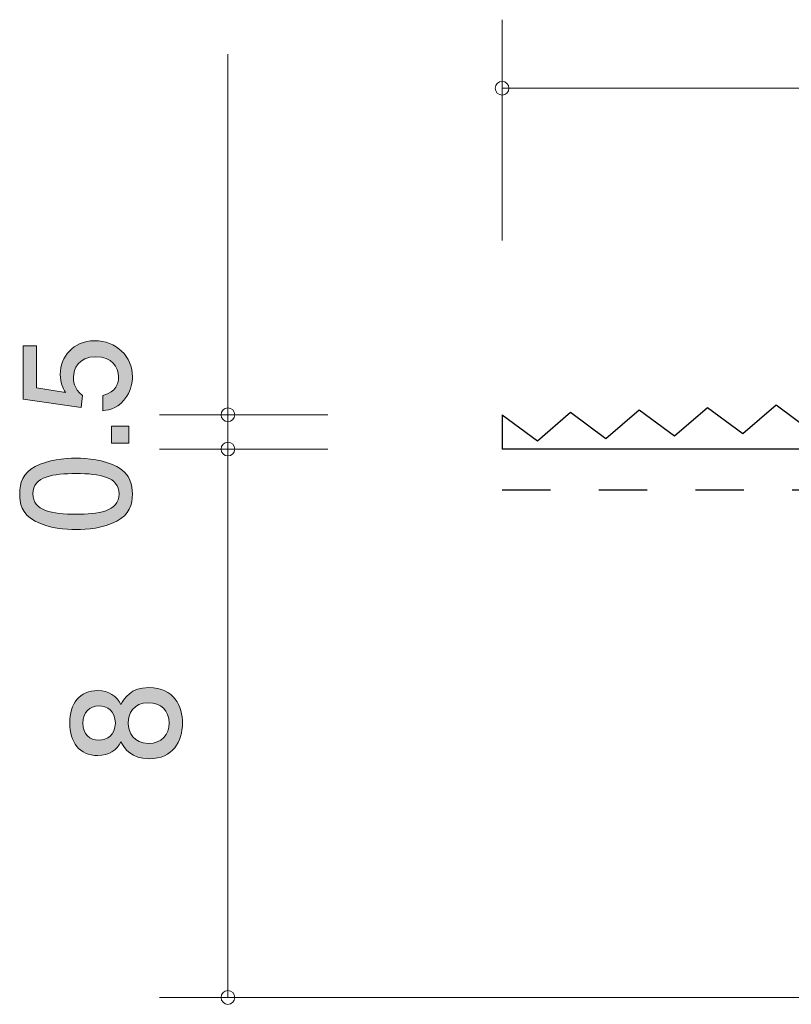
# Model space of a CAD drawing. Units: millimetres. Extents: x 77.8 to 132.9, y -159.2 to -138.6.
# Drawn here: x 77.8 to 89, y -154.3 to -140 of the extents above; entities that cross this region are included whole.
import ezdxf

# ---------------------------------------------------------------- set-up
doc = ezdxf.new("R2010")
doc.units = ezdxf.units.MM
doc.header["$MEASUREMENT"] = 0
doc.linetypes.add('AI-Linetype-0', pattern=[1.411111, 0.705556, -0.705556])
doc.layers.add('レイヤー 1', color=7, linetype='Continuous', lineweight=0)

# ---------------------------------------------------------------- blocks, each defined once
blk = doc.blocks.new('Block_9')
at = {"layer": 'レイヤー 1', "true_color": 0x231815, "transparency": 33554687}
h = blk.add_hatch(color=250, dxfattribs=at)
h.dxf.hatch_style = 2
edge = h.paths.add_edge_path()
edge.add_spline(control_points=[(79.405, -145.163), (79.405, -145.241), (79.388, -145.343), (79.324, -145.445), (79.214, -145.618), (79.083, -145.639), (78.975, -145.658), (78.975, -145.658), (78.975, -145.436), (78.975, -145.436), (79.174, -145.381), (79.204, -145.254), (79.204, -145.161), (79.204, -145.021), (79.104, -144.869), (78.871, -144.869), (78.616, -144.869), (78.546, -145.049), (78.546, -145.169), (78.546, -145.201), (78.546, -145.343), (78.675, -145.432), (78.675, -145.432), (78.656, -145.607), (78.656, -145.607), (78.656, -145.607), (77.81, -145.487), (77.81, -145.487), (77.81, -145.487), (77.81, -144.708), (77.81, -144.708), (77.81, -144.708), (78.004, -144.708), (78.004, -144.708), (78.004, -144.708), (78.004, -145.324), (78.004, -145.324), (78.004, -145.324), (78.427, -145.389), (78.427, -145.389), (78.393, -145.328), (78.353, -145.246), (78.353, -145.127), (78.353, -144.873), (78.539, -144.636), (78.852, -144.636), (79.17, -144.636), (79.405, -144.861), (79.405, -145.163)], knot_values=[0, 0, 0, 0, 1, 1, 1, 2, 2, 2, 3, 3, 3, 4, 4, 4, 5, 5, 5, 6, 6, 6, 7, 7, 7, 8, 8, 8, 9, 9, 9, 10, 10, 10, 11, 11, 11, 12, 12, 12, 13, 13, 13, 14, 14, 14, 15, 15, 15, 16, 16, 16, 16], degree=3, periodic=0)
h = blk.add_hatch(color=250, dxfattribs=at)
h.dxf.hatch_style = 2
edge = h.paths.add_edge_path()
edge.add_spline(control_points=[(79.354, -146.132), (79.354, -146.132), (79.102, -146.132), (79.102, -146.132), (79.102, -146.132), (79.102, -145.881), (79.102, -145.881), (79.102, -145.881), (79.354, -145.881), (79.354, -145.881), (79.354, -145.881), (79.354, -146.132), (79.354, -146.132)], knot_values=[0, 0, 0, 0, 1, 1, 1, 2, 2, 2, 3, 3, 3, 4, 4, 4, 4], degree=3, periodic=0)
h = blk.add_hatch(color=250, dxfattribs=at)
h.dxf.hatch_style = 2
edge = h.paths.add_edge_path()
edge.add_spline(control_points=[(77.953, -146.869), (77.953, -147.119), (78.237, -147.166), (78.582, -147.166), (78.901, -147.166), (79.21, -147.129), (79.21, -146.869), (79.21, -146.622), (78.929, -146.573), (78.582, -146.573), (78.262, -146.573), (77.953, -146.611), (77.953, -146.869)], knot_values=[0, 0, 0, 0, 1, 1, 1, 2, 2, 2, 3, 3, 3, 4, 4, 4, 4], degree=3, periodic=0)
edge = h.paths.add_edge_path()
edge.add_spline(control_points=[(79.176, -146.472), (79.386, -146.579), (79.405, -146.753), (79.405, -146.869), (79.405, -147.03), (79.358, -147.172), (79.176, -147.267), (78.982, -147.371), (78.745, -147.39), (78.582, -147.39), (78.438, -147.39), (78.186, -147.373), (77.987, -147.267), (77.784, -147.159), (77.761, -146.998), (77.761, -146.869), (77.761, -146.71), (77.805, -146.567), (77.987, -146.472), (78.18, -146.372), (78.408, -146.349), (78.582, -146.349), (78.753, -146.349), (78.984, -146.37), (79.176, -146.472)], knot_values=[0, 0, 0, 0, 1, 1, 1, 2, 2, 2, 3, 3, 3, 4, 4, 4, 5, 5, 5, 6, 6, 6, 7, 7, 7, 8, 8, 8, 8], degree=3, periodic=0)
at = {"layer": 'レイヤー 1'}
for points, knots in [([(79.405, -145.163), (79.405, -145.241), (79.388, -145.343), (79.324, -145.445), (79.214, -145.618), (79.083, -145.639), (78.975, -145.658), (78.975, -145.658), (78.975, -145.436), (78.975, -145.436), (79.174, -145.381), (79.204, -145.254), (79.204, -145.161), (79.204, -145.021), (79.104, -144.869), (78.871, -144.869), (78.616, -144.869), (78.546, -145.049), (78.546, -145.169), (78.546, -145.201), (78.546, -145.343), (78.675, -145.432), (78.675, -145.432), (78.656, -145.607), (78.656, -145.607), (78.656, -145.607), (77.81, -145.487), (77.81, -145.487), (77.81, -145.487), (77.81, -144.708), (77.81, -144.708), (77.81, -144.708), (78.004, -144.708), (78.004, -144.708), (78.004, -144.708), (78.004, -145.324), (78.004, -145.324), (78.004, -145.324), (78.427, -145.389), (78.427, -145.389), (78.393, -145.328), (78.353, -145.246), (78.353, -145.127), (78.353, -144.873), (78.539, -144.636), (78.852, -144.636), (79.17, -144.636), (79.405, -144.861), (79.405, -145.163)], [0, 0, 0, 0, 1, 1, 1, 2, 2, 2, 3, 3, 3, 4, 4, 4, 5, 5, 5, 6, 6, 6, 7, 7, 7, 8, 8, 8, 9, 9, 9, 10, 10, 10, 11, 11, 11, 12, 12, 12, 13, 13, 13, 14, 14, 14, 15, 15, 15, 16, 16, 16, 16]), ([(79.354, -146.132), (79.354, -146.132), (79.102, -146.132), (79.102, -146.132), (79.102, -146.132), (79.102, -145.881), (79.102, -145.881), (79.102, -145.881), (79.354, -145.881), (79.354, -145.881), (79.354, -145.881), (79.354, -146.132), (79.354, -146.132)], [0, 0, 0, 0, 1, 1, 1, 2, 2, 2, 3, 3, 3, 4, 4, 4, 4]), ([(79.176, -146.472), (79.386, -146.579), (79.405, -146.753), (79.405, -146.869), (79.405, -147.03), (79.358, -147.172), (79.176, -147.267), (78.982, -147.371), (78.745, -147.39), (78.582, -147.39), (78.438, -147.39), (78.186, -147.373), (77.987, -147.267), (77.784, -147.159), (77.761, -146.998), (77.761, -146.869), (77.761, -146.71), (77.805, -146.567), (77.987, -146.472), (78.18, -146.372), (78.408, -146.349), (78.582, -146.349), (78.753, -146.349), (78.984, -146.37), (79.176, -146.472)], [0, 0, 0, 0, 1, 1, 1, 2, 2, 2, 3, 3, 3, 4, 4, 4, 5, 5, 5, 6, 6, 6, 7, 7, 7, 8, 8, 8, 8]), ([(77.953, -146.869), (77.953, -147.119), (78.237, -147.166), (78.582, -147.166), (78.901, -147.166), (79.21, -147.129), (79.21, -146.869), (79.21, -146.622), (78.929, -146.573), (78.582, -146.573), (78.262, -146.573), (77.953, -146.611), (77.953, -146.869)], [0, 0, 0, 0, 1, 1, 1, 2, 2, 2, 3, 3, 3, 4, 4, 4, 4])]:
    blk.add_open_spline(points, degree=3, knots=knots, dxfattribs=at)
blk = doc.blocks.new('Block_8')
at = {"layer": 'レイヤー 1'}
blk.add_blockref('Block_9', (0, 0), dxfattribs=at)
blk = doc.blocks.new('Block_12')
at = {"layer": 'レイヤー 1', "true_color": 0x231815, "transparency": 33554687}
h = blk.add_hatch(color=250, dxfattribs=at)
h.dxf.hatch_style = 2
edge = h.paths.add_edge_path()
edge.add_spline(control_points=[(79.344, -150.213), (79.344, -150.356), (79.43, -150.509), (79.634, -150.509), (79.839, -150.509), (79.94, -150.382), (79.94, -150.213), (79.94, -150.027), (79.818, -149.916), (79.64, -149.916), (79.418, -149.916), (79.344, -150.079), (79.344, -150.213)], knot_values=[0, 0, 0, 0, 1, 1, 1, 2, 2, 2, 3, 3, 3, 4, 4, 4, 4], degree=3, periodic=0)
edge = h.paths.add_edge_path()
edge.add_spline(control_points=[(78.684, -150.213), (78.684, -150.378), (78.779, -150.462), (78.914, -150.462), (79.037, -150.462), (79.156, -150.39), (79.156, -150.213), (79.156, -150.035), (79.037, -149.963), (78.914, -149.963), (78.779, -149.963), (78.684, -150.05), (78.684, -150.213)], knot_values=[0, 0, 0, 0, 1, 1, 1, 2, 2, 2, 3, 3, 3, 4, 4, 4, 4], degree=3, periodic=0)
edge = h.paths.add_edge_path()
edge.add_spline(control_points=[(80.135, -150.213), (80.135, -150.479), (79.997, -150.733), (79.648, -150.733), (79.392, -150.733), (79.297, -150.591), (79.236, -150.486), (79.177, -150.61), (79.062, -150.686), (78.902, -150.686), (78.627, -150.686), (78.491, -150.488), (78.491, -150.213), (78.491, -149.929), (78.635, -149.739), (78.902, -149.739), (79.062, -149.739), (79.177, -149.817), (79.236, -149.942), (79.287, -149.853), (79.382, -149.694), (79.644, -149.694), (80.019, -149.694), (80.135, -149.974), (80.135, -150.213)], knot_values=[0, 0, 0, 0, 1, 1, 1, 2, 2, 2, 3, 3, 3, 4, 4, 4, 5, 5, 5, 6, 6, 6, 7, 7, 7, 8, 8, 8, 8], degree=3, periodic=0)
at = {"layer": 'レイヤー 1'}
for points, knots in [([(80.135, -150.213), (80.135, -150.479), (79.997, -150.733), (79.648, -150.733), (79.392, -150.733), (79.297, -150.591), (79.236, -150.486), (79.177, -150.61), (79.062, -150.686), (78.902, -150.686), (78.627, -150.686), (78.491, -150.488), (78.491, -150.213), (78.491, -149.929), (78.635, -149.739), (78.902, -149.739), (79.062, -149.739), (79.177, -149.817), (79.236, -149.942), (79.287, -149.853), (79.382, -149.694), (79.644, -149.694), (80.019, -149.694), (80.135, -149.974), (80.135, -150.213)], [0, 0, 0, 0, 1, 1, 1, 2, 2, 2, 3, 3, 3, 4, 4, 4, 5, 5, 5, 6, 6, 6, 7, 7, 7, 8, 8, 8, 8]), ([(79.344, -150.213), (79.344, -150.356), (79.43, -150.509), (79.634, -150.509), (79.839, -150.509), (79.94, -150.382), (79.94, -150.213), (79.94, -150.027), (79.818, -149.916), (79.64, -149.916), (79.418, -149.916), (79.344, -150.079), (79.344, -150.213)], [0, 0, 0, 0, 1, 1, 1, 2, 2, 2, 3, 3, 3, 4, 4, 4, 4]), ([(78.684, -150.213), (78.684, -150.378), (78.779, -150.462), (78.914, -150.462), (79.037, -150.462), (79.156, -150.39), (79.156, -150.213), (79.156, -150.035), (79.037, -149.963), (78.914, -149.963), (78.779, -149.963), (78.684, -150.05), (78.684, -150.213)], [0, 0, 0, 0, 1, 1, 1, 2, 2, 2, 3, 3, 3, 4, 4, 4, 4])]:
    blk.add_open_spline(points, degree=3, knots=knots, dxfattribs=at)
blk = doc.blocks.new('Block_5')
at = {"layer": 'レイヤー 1', "color": 250, "lineweight": 9, "true_color": 0x231815}
for p, q in [((84.798, -143.175), (84.798, -139.953)), ((80.798, -145.715), (80.798, -140.457)), ((84.798, -140.952), (105.799, -140.952)), ((82.258, -145.715), (79.798, -145.715)), ((80.798, -145.715), (80.798, -146.215)), ((82.258, -146.215), (79.798, -146.215)), ((80.798, -146.215), (80.798, -154.215)), ((101.508, -154.215), (79.798, -154.215))]:
    blk.add_line(p, q, dxfattribs=at)
at = {"layer": 'レイヤー 1', "color": 250, "lineweight": 25, "true_color": 0x231815}
for p, q in [((87.311, -146.025), (87.796, -145.608)), ((87.796, -145.608), (88.31, -145.99)), ((88.31, -145.99), (88.795, -145.572)), ((88.795, -145.572), (89.309, -145.954)), ((84.798, -145.715), (84.798, -146.215)), ((84.798, -145.715), (85.312, -146.097)), ((85.312, -146.097), (85.797, -145.679)), ((85.797, -145.679), (86.311, -146.061)), ((86.311, -146.061), (86.797, -145.643)), ((86.797, -145.643), (87.311, -146.025)), ((104.888, -146.215), (84.798, -146.215))]:
    blk.add_line(p, q, dxfattribs=at)
at = {"layer": 'レイヤー 1', "color": 154, "linetype": 'AI-Linetype-0', "lineweight": 25, "true_color": 0x005bac}
blk.add_line((84.798, -146.811), (94.798, -146.811), dxfattribs=at)
at = {"layer": 'レイヤー 1', "color": 250, "lineweight": 9, "true_color": 0x231815}
for points in [[(84.898, -140.952), (84.898, -140.897), (84.853, -140.853), (84.798, -140.853), (84.743, -140.853), (84.698, -140.897), (84.698, -140.952), (84.698, -141.008), (84.743, -141.052), (84.798, -141.052), (84.853, -141.052), (84.898, -141.008), (84.898, -140.952)], [(80.898, -145.715), (80.898, -145.659), (80.853, -145.615), (80.798, -145.615), (80.743, -145.615), (80.698, -145.659), (80.698, -145.715), (80.698, -145.77), (80.743, -145.815), (80.798, -145.815), (80.853, -145.815), (80.898, -145.77), (80.898, -145.715)], [(80.898, -146.215), (80.898, -146.16), (80.853, -146.115), (80.798, -146.115), (80.743, -146.115), (80.698, -146.16), (80.698, -146.215), (80.698, -146.27), (80.743, -146.315), (80.798, -146.315), (80.853, -146.315), (80.898, -146.27), (80.898, -146.215)], [(80.898, -154.215), (80.898, -154.16), (80.853, -154.115), (80.798, -154.115), (80.743, -154.115), (80.698, -154.16), (80.698, -154.215), (80.698, -154.27), (80.743, -154.315), (80.798, -154.315), (80.853, -154.315), (80.898, -154.27), (80.898, -154.215)]]:
    blk.add_open_spline(points, degree=3, knots=[0, 0, 0, 0, 1, 1, 1, 2, 2, 2, 3, 3, 3, 4, 4, 4, 4], dxfattribs=at)
at = {"layer": 'レイヤー 1'}
for name in ['Block_8', 'Block_12']:
    blk.add_blockref(name, (0, 0), dxfattribs=at)
blk = doc.blocks.new('Block_4')
at = {"layer": 'レイヤー 1'}
blk.add_blockref('Block_5', (0, 0), dxfattribs=at)
blk = doc.blocks.new('Block_0')
at = {"layer": 'レイヤー 1'}
blk.add_blockref('Block_4', (0, 0), dxfattribs=at)

msp = doc.modelspace()

# ---------------------------------------------------------------- block references
at = {"layer": 'レイヤー 1'}
msp.add_blockref('Block_0', (0, 0), dxfattribs=at)

doc.saveas('drawing.dxf')
